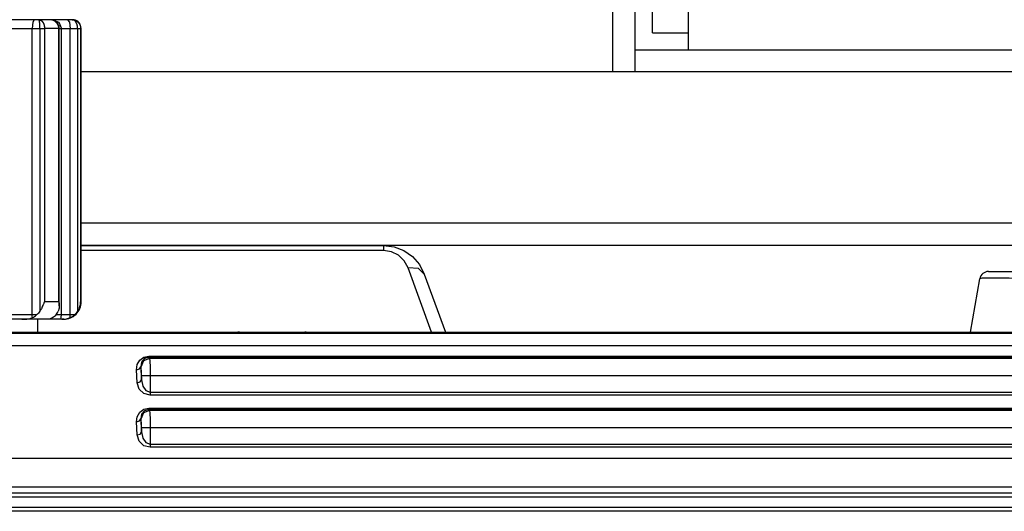
# Model space of a CAD drawing. Units: millimetres. Extents: x -460 to -324, y 257 to 371.
# Drawn here: x -383 to -377, y 333 to 336 of the extents above; entities that cross this region are included whole.
import ezdxf

# ---------------------------------------------------------------- set-up
doc = ezdxf.new("R2010")
doc.units = ezdxf.units.MM
doc.layers.add('GAIKEI', color=7, linetype='Continuous')

msp = doc.modelspace()

# ---------------------------------------------------------------- linework, layer by layer
at = {"linetype": 'Continuous'}
msp.add_lwpolyline([(-379.52278194, 335.73729327), (-379.52278194, 336.86229227)], dxfattribs=at)
at = {"layer": 'GAIKEI'}
for points in [[(-379.65278194, 335.73729327), (-379.65278194, 337.36229227)], [(-360.51570932, 335.73729227), (-382.71685995, 335.73729227)], [(-382.71685995, 334.86739227), (-360.51570932, 334.86739227)], [(-360.51570932, 334.73729227), (-382.71685995, 334.73729227)]]:
    msp.add_lwpolyline(points, dxfattribs=at)
at = {"layer": 'GAIKEI', "color": 1}
for points in [[(-379.42278194, 335.96227327), (-379.42278194, 337.21227327)], [(-379.21778194, 336.11227327), (-379.21778194, 335.86227327)], [(-382.76686165, 336.03735959), (-385.16698627, 336.03735959)], [(-382.98774465, 336.03735959), (-382.99518429, 336.02271179), (-382.99826351, 335.98735466)], [(-382.96047315, 336.03735959), (-382.9602083, 336.03735636), (-382.95993914, 336.03735259), (-382.95967428, 336.03734237), (-382.95940727, 336.0373316), (-382.95914242, 336.0373176), (-382.95888187, 336.03729661), (-382.95861701, 336.03727507), (-382.95835646, 336.03725031), (-382.95809161, 336.03722232), (-382.95783106, 336.03719056), (-382.95757697, 336.0371588), (-382.95731427, 336.03712004), (-382.95705802, 336.03707751), (-382.95679963, 336.03703552), (-382.95654554, 336.03698922), (-382.9562893, 336.03694024), (-382.95603736, 336.03688694), (-382.95578327, 336.03683042), (-382.95553349, 336.03677443), (-382.9552794, 336.03671091), (-382.95503177, 336.03664739), (-382.95478199, 336.0365801), (-382.95453436, 336.03651335), (-382.95428889, 336.03643906), (-382.95404556, 336.03636477), (-382.95380224, 336.03628725), (-382.95355461, 336.03620596), (-382.95331344, 336.03612521), (-382.95307873, 336.03603693), (-382.95283756, 336.03595241), (-382.95236599, 336.03576884)], [(-382.95927592, 336.03649181), (-382.95937282, 336.03662586), (-382.9594611, 336.0367389), (-382.95954078, 336.03684495), (-382.95963337, 336.03694024), (-382.95972165, 336.03702475), (-382.95980994, 336.03710227), (-382.95990038, 336.03716956), (-382.95999297, 336.03722555), (-382.96008771, 336.03727184), (-382.96018246, 336.0373106), (-382.96027936, 336.03733537), (-382.9603741, 336.03734936), (-382.96047315, 336.03735959)], [(-382.95238968, 336.03558528), (-382.95946972, 336.03648858)], [(-382.95428027, 335.98814492), (-382.95428458, 335.98854705), (-382.95428458, 335.98934431), (-382.95428889, 335.98974321), (-382.95429104, 335.99014157), (-382.95429535, 335.99054369), (-382.95429535, 335.99094259), (-382.95429965, 335.99134472), (-382.95430827, 335.99174685), (-382.95431257, 335.99214575), (-382.95431688, 335.99254788), (-382.95431903, 335.99295), (-382.9543298, 335.99335213), (-382.95433841, 335.99375049), (-382.95434056, 335.99415316), (-382.95434918, 335.99455529), (-382.95435779, 335.99495741), (-382.9543664, 335.99535954), (-382.95437286, 335.9957579), (-382.95438363, 335.99616057), (-382.9543944, 335.9965627), (-382.95440516, 335.99696106), (-382.95441593, 335.99736318), (-382.9544267, 335.99776531), (-382.95443531, 335.99816421), (-382.95445038, 335.99856311), (-382.95445684, 335.99896524), (-382.95446761, 335.9993636), (-382.95448268, 335.9997625), (-382.95449991, 336.00016086), (-382.95451068, 336.00055975), (-382.95452359, 336.00095811), (-382.95453867, 336.00135324), (-382.95455374, 336.00175214), (-382.95457097, 336.00214727), (-382.95458389, 336.0025424), (-382.95459896, 336.00293753), (-382.95461188, 336.00333266), (-382.95463126, 336.00372779), (-382.95464849, 336.00411915), (-382.95467002, 336.00451105), (-382.95468294, 336.00490241), (-382.95470017, 336.00529431), (-382.9547217, 336.00568245), (-382.95473892, 336.00607381), (-382.9547583, 336.00646194), (-382.95477768, 336.0068463), (-382.95479706, 336.00723443), (-382.95481644, 336.00761934), (-382.95483798, 336.0080037), (-382.95486382, 336.00838806), (-382.95488535, 336.0087692), (-382.95490257, 336.00915033), (-382.95492411, 336.00953146), (-382.95494779, 336.00990883), (-382.95497363, 336.01028619), (-382.95499301, 336.01066356), (-382.95501885, 336.01103769), (-382.95504254, 336.01141183), (-382.95506838, 336.0117822), (-382.95509207, 336.01215256), (-382.9551179, 336.01252293), (-382.95514159, 336.0128933), (-382.95517389, 336.01325667), (-382.95519758, 336.0136238), (-382.95522557, 336.01398717), (-382.95525141, 336.01434677), (-382.9552794, 336.01471014), (-382.95530739, 336.01506651), (-382.95533969, 336.01542288), (-382.95536769, 336.01577925), (-382.95539568, 336.01613186), (-382.95542367, 336.016485), (-382.95545167, 336.0168376), (-382.95548827, 336.0171832), (-382.95551626, 336.01752935), (-382.95554856, 336.01787495), (-382.95558302, 336.01821732), (-382.95561532, 336.01855916), (-382.95564331, 336.01889777), (-382.95568207, 336.01923314), (-382.95571437, 336.01956852), (-382.95574882, 336.01990012), (-382.95578112, 336.02023173), (-382.95581557, 336.02055957), (-382.95585003, 336.02088418), (-382.95588663, 336.02120879), (-382.95592539, 336.02152963), (-382.95595984, 336.02184724), (-382.9559986, 336.02216485), (-382.95604167, 336.02250723), (-382.95608043, 336.02284583), (-382.95612349, 336.02318821), (-382.95616871, 336.02352681), (-382.95621178, 336.02386919), (-382.956257, 336.02420403), (-382.95630652, 336.02454263), (-382.95635174, 336.02487801), (-382.95640127, 336.02521285), (-382.95644649, 336.02554445), (-382.95649601, 336.02587983), (-382.95654554, 336.02620821), (-382.95659937, 336.02653605), (-382.9566489, 336.02686066), (-382.95670058, 336.0271885), (-382.95675441, 336.02750987), (-382.9568104, 336.02783072), (-382.95686638, 336.02814456), (-382.95692021, 336.02846217), (-382.95698051, 336.02877278), (-382.95703649, 336.0290834), (-382.95709678, 336.02939024), (-382.95715277, 336.02969386), (-382.95721737, 336.0299937), (-382.95727335, 336.03028978), (-382.9573358, 336.03058263), (-382.95739609, 336.03087171), (-382.95746069, 336.03115756), (-382.95752314, 336.03144018), (-382.95758774, 336.03171526), (-382.95765449, 336.03198658), (-382.95772124, 336.03225466), (-382.95778369, 336.03251952), (-382.95785044, 336.03277361), (-382.9579215, 336.0330277), (-382.95798825, 336.03327425), (-382.95805931, 336.03351811), (-382.95813037, 336.03375443), (-382.95820358, 336.03398376), (-382.95827464, 336.03420932), (-382.95834785, 336.03442788), (-382.95841891, 336.03463998), (-382.95849427, 336.03484454), (-382.95857179, 336.03504534), (-382.958645, 336.0352359), (-382.95872252, 336.03542324), (-382.95880435, 336.03559927), (-382.95888187, 336.03576884), (-382.95895939, 336.03593465), (-382.9590369, 336.03608646), (-382.95912088, 336.03623449), (-382.95920271, 336.03637177), (-382.95927592, 336.03649181)], [(-382.95236599, 336.03576884), (-382.95236169, 336.03576884), (-382.95212482, 336.03567356), (-382.95189011, 336.03557451), (-382.95165971, 336.03547223), (-382.95142715, 336.03536995), (-382.9511946, 336.03526766), (-382.9509642, 336.03515838), (-382.95073595, 336.0350491), (-382.95050985, 336.03493982), (-382.95028375, 336.03482301), (-382.95005766, 336.0347105), (-382.94984017, 336.03459045), (-382.94961623, 336.03447041), (-382.94939875, 336.03435036), (-382.94917696, 336.03422332), (-382.94895732, 336.03410004), (-382.94874199, 336.03396923), (-382.94852666, 336.03383895), (-382.94831564, 336.03370868), (-382.94810462, 336.0335741), (-382.94789144, 336.03343682), (-382.94768042, 336.03329901), (-382.94747586, 336.03316174), (-382.94726699, 336.0330207), (-382.94706027, 336.03287589), (-382.94685786, 336.03273108), (-382.9466576, 336.03258627), (-382.94645304, 336.03243823), (-382.94625494, 336.03229019), (-382.94605683, 336.03213839), (-382.94585658, 336.03198335), (-382.94566278, 336.03183154), (-382.94546898, 336.0316765), (-382.94527519, 336.0315177), (-382.94508354, 336.03135889), (-382.94489405, 336.03120009), (-382.94470241, 336.03103751), (-382.94451938, 336.03087548), (-382.94433204, 336.03070967), (-382.94414901, 336.03054387), (-382.94396598, 336.03037807), (-382.9437851, 336.03021226), (-382.94360638, 336.03003946), (-382.9434255, 336.02986989), (-382.94324893, 336.02970085), (-382.94307236, 336.02952751), (-382.94289579, 336.02935148), (-382.94272353, 336.02917868), (-382.94255342, 336.02900211), (-382.94238546, 336.02882554), (-382.94221535, 336.02864574), (-382.94204524, 336.02846917), (-382.94187944, 336.02828937), (-382.94171363, 336.0281058), (-382.94155214, 336.027926), (-382.94139279, 336.02774243), (-382.9412313, 336.0275594), (-382.9410698, 336.02737583), (-382.94091261, 336.0271885), (-382.94075542, 336.02700547), (-382.94060253, 336.02681813), (-382.9404518, 336.02663133), (-382.94029676, 336.02644076), (-382.94014388, 336.02625396), (-382.9399953, 336.0260634), (-382.93984888, 336.02587283), (-382.9397003, 336.02568226), (-382.93955172, 336.0254917), (-382.93940745, 336.02530113), (-382.93926534, 336.02510733), (-382.93912752, 336.02491677), (-382.93898756, 336.02472243), (-382.93884544, 336.02452864), (-382.93870763, 336.02433484), (-382.93857413, 336.02413727), (-382.93843632, 336.02394294), (-382.93830281, 336.02374914), (-382.93817146, 336.02355158), (-382.93803796, 336.02335724), (-382.93790876, 336.02315968), (-382.93778171, 336.02296211), (-382.93765036, 336.02276455), (-382.93752763, 336.02256698), (-382.93740058, 336.02236942), (-382.93727569, 336.02217185), (-382.93690317, 336.02156139), (-382.93653496, 336.02094447), (-382.93617966, 336.02031625), (-382.93582221, 336.01968103), (-382.93547984, 336.01903934), (-382.93514608, 336.01839013), (-382.93482093, 336.01773391), (-382.93449578, 336.01706693), (-382.9341814, 336.01639671), (-382.93387994, 336.0157195), (-382.93358279, 336.01503475), (-382.93329424, 336.01434354), (-382.93301001, 336.01364857), (-382.93273869, 336.01294659), (-382.93247384, 336.01224085), (-382.9322176, 336.01152811), (-382.93196997, 336.01081214), (-382.93172664, 336.01008863), (-382.93149409, 336.00936189), (-382.9312723, 336.00863192), (-382.93105266, 336.00789765), (-382.93084379, 336.00716068), (-382.93064784, 336.00641941), (-382.93045405, 336.00567168), (-382.93026886, 336.00492395), (-382.9300966, 336.00417245), (-382.92992864, 336.00342095), (-382.92977145, 336.00266245), (-382.92961641, 336.00190718), (-382.92947214, 336.00114545), (-382.92934294, 336.00038318), (-382.92921159, 335.99962145), (-382.92909101, 335.99885542), (-382.92898119, 335.99808669), (-382.92888429, 335.9973212), (-382.92878739, 335.99655193), (-382.92869696, 335.99578643), (-382.92861944, 335.99501717), (-382.92854838, 335.9942479), (-382.92848163, 335.99347918), (-382.92842779, 335.99270991), (-382.92837827, 335.99194441), (-382.92833736, 335.99117515), (-382.92830506, 335.99040965), (-382.92827922, 335.98964416), (-382.92825984, 335.98887866), (-382.92824907, 335.98811639), (-382.92824476, 335.98735466)], [(-382.88799319, 336.03650258), (-382.88882436, 336.03664362), (-382.88953495, 336.03675667), (-382.89024769, 336.03685518), (-382.89096474, 336.03695047), (-382.89169255, 336.03703552), (-382.89242252, 336.03710927), (-382.89315249, 336.03717279), (-382.89389322, 336.03722932), (-382.89463826, 336.03727507), (-382.89538546, 336.0373106), (-382.89613696, 336.0373386), (-382.89689923, 336.03735259), (-382.89765719, 336.03735959)], [(-382.84265553, 335.98680396), (-382.84282134, 335.99128443), (-382.8434178, 335.99569438), (-382.84431357, 335.99958593), (-382.8455431, 336.00339618), (-382.84688676, 336.00664874), (-382.84846082, 336.00979255), (-382.85000258, 336.01241365), (-382.85170584, 336.01493247), (-382.85375147, 336.0175751), (-382.85597367, 336.02007616), (-382.85783412, 336.0219393), (-382.8597807, 336.02370285), (-382.86149903, 336.0251251), (-382.86327765, 336.02646929), (-382.86483664, 336.02755563), (-382.86643439, 336.02858921), (-382.86781465, 336.029422), (-382.8692186, 336.03021549), (-382.87119748, 336.03124261), (-382.87320435, 336.03219114), (-382.87534903, 336.03309445), (-382.87751956, 336.03391324), (-382.88024994, 336.03480201), (-382.88301692, 336.03553952), (-382.88549967, 336.03605093), (-382.88801472, 336.03642506)], [(-382.8452115, 335.98775302), (-382.84521365, 335.98815192), (-382.84522442, 335.98855028), (-382.84523518, 335.98894918), (-382.84525241, 335.98934808), (-382.84526963, 335.98974644), (-382.84529547, 335.99014856), (-382.84531916, 335.99054746), (-382.84534715, 335.99094959), (-382.8453773, 335.99134795), (-382.84541606, 335.99175062), (-382.84545482, 335.99214898), (-382.84549573, 335.99255111), (-382.8455431, 335.99295323), (-382.84559263, 335.99335536), (-382.84564431, 335.99375803), (-382.84570029, 335.99415639), (-382.84576059, 335.99455852), (-382.84582519, 335.99496064), (-382.84588763, 335.99536277), (-382.84595869, 335.99576544), (-382.8460319, 335.9961638), (-382.84611373, 335.99656593), (-382.84619555, 335.99696806), (-382.84627953, 335.99736695), (-382.84636351, 335.99776908), (-382.84646041, 335.99817121), (-382.84655515, 335.99857011), (-382.8466499, 335.99896847), (-382.84675326, 335.9993706), (-382.84686092, 335.99976949), (-382.84696859, 336.00016785), (-382.84708486, 336.00056675), (-382.84720114, 336.00096565), (-382.84731957, 336.00136078), (-382.84744446, 336.00175914), (-382.84757151, 336.00215427), (-382.84770071, 336.0025494), (-382.84783636, 336.00294453), (-382.84797202, 336.00333966), (-382.84811414, 336.00373479), (-382.84825841, 336.00412669), (-382.84841129, 336.00452182), (-382.84856202, 336.00491318), (-382.84871706, 336.00530131), (-382.84888071, 336.00569267), (-382.8490379, 336.00608081), (-382.84920371, 336.00646894), (-382.84938028, 336.00685707), (-382.84955254, 336.0072452), (-382.84972911, 336.00762956), (-382.8499143, 336.00801447), (-382.85009302, 336.00839883), (-382.85028466, 336.00877996), (-382.85047415, 336.0091611), (-382.85066795, 336.00954169), (-382.85087251, 336.00992283), (-382.85107492, 336.01030019), (-382.85128164, 336.01067433), (-382.8514862, 336.01105169), (-382.85170153, 336.01142583), (-382.85191686, 336.01179619), (-382.85213865, 336.01217033), (-382.85236475, 336.01253693), (-382.85259084, 336.01290729), (-382.8528234, 336.01327443), (-382.8530538, 336.01364157), (-382.85329282, 336.01400494), (-382.85353614, 336.01436454), (-382.85378377, 336.01472791), (-382.8540314, 336.01508805), (-382.85428118, 336.01544442), (-382.85453958, 336.01580025), (-382.85480013, 336.01615339), (-382.85506067, 336.01650599), (-382.85532553, 336.01685536), (-382.85559684, 336.01720474), (-382.85586816, 336.01755034), (-382.85614809, 336.01789594), (-382.85642156, 336.01823832), (-382.85670795, 336.01858069), (-382.85699433, 336.0189193), (-382.85728288, 336.0192579), (-382.85757572, 336.01959328), (-382.85787503, 336.01992489), (-382.85817649, 336.0202565), (-382.85848011, 336.02058433), (-382.85879018, 336.02090894), (-382.85910026, 336.02123355), (-382.85941033, 336.0215544), (-382.85972902, 336.02187577), (-382.86004986, 336.02219339), (-382.86040946, 336.02254222), (-382.86076906, 336.02288836), (-382.86114374, 336.02323397), (-382.86151626, 336.02357957), (-382.8619017, 336.02392517), (-382.86228929, 336.02426432), (-382.86268765, 336.02460615), (-382.86308601, 336.02494476), (-382.86350375, 336.02528713), (-382.86391503, 336.02562251), (-382.86434354, 336.02595735), (-382.86476558, 336.02628896), (-382.8652027, 336.02662056), (-382.86564843, 336.02694894), (-382.86610063, 336.02727678), (-382.86655497, 336.02760139), (-382.86701793, 336.02792277), (-382.86748304, 336.02823984), (-382.86796323, 336.02855745), (-382.86844126, 336.02886807), (-382.86893652, 336.02917868), (-382.86942962, 336.02948552), (-382.86993565, 336.0297886), (-382.87044167, 336.03008899), (-382.87096062, 336.03038506), (-382.87148602, 336.03067414), (-382.87202004, 336.03096376), (-382.8725519, 336.03124584), (-382.87309884, 336.03152793), (-382.87364578, 336.03180355), (-382.87420779, 336.03207163), (-382.87476764, 336.03233595), (-382.87534257, 336.03260081), (-382.8759175, 336.0328549), (-382.8765032, 336.03310522), (-382.87709536, 336.03334854), (-382.87769613, 336.03358863), (-382.87829905, 336.03382119), (-382.87891059, 336.03405051), (-382.87952643, 336.03426961), (-382.88015089, 336.03448817), (-382.88077965, 336.0346965), (-382.88142133, 336.0348973), (-382.88206086, 336.03509486), (-382.882709, 336.03528166), (-382.88336145, 336.03546523), (-382.88402897, 336.03563803), (-382.88469649, 336.0358076), (-382.88537048, 336.03596641), (-382.88604661, 336.03611822), (-382.88673136, 336.03626249), (-382.88742257, 336.03639653), (-382.88799319, 336.03650258)], [(-382.8802284, 336.03735959), (-382.84530193, 336.02271179), (-382.83083393, 335.98735466)], [(-382.79505691, 336.03735959), (-382.78422368, 336.02271179), (-382.7797319, 335.98735466)], [(-382.76850677, 336.03735959), (-382.7681041, 336.03735636), (-382.76769713, 336.03735259), (-382.76729661, 336.03734237), (-382.76689395, 336.0373316), (-382.76649559, 336.0373176), (-382.76609292, 336.03729661), (-382.76569671, 336.03727507), (-382.76529835, 336.03725031), (-382.7649043, 336.03722232), (-382.76450809, 336.03719056), (-382.76411619, 336.0371588), (-382.7637286, 336.03712004), (-382.76334101, 336.03707751), (-382.76294911, 336.03703552), (-382.76256151, 336.03698922), (-382.76217607, 336.03694024), (-382.76179925, 336.03688694), (-382.76141381, 336.03683042), (-382.76103267, 336.03677443), (-382.76065585, 336.03671091), (-382.76027902, 336.03664739), (-382.75990435, 336.0365801), (-382.75952967, 336.03651335), (-382.75915931, 336.03643906), (-382.75878679, 336.03636477), (-382.75841857, 336.03628725), (-382.75805682, 336.03620596), (-382.7576886, 336.03612521), (-382.757329, 336.03603693), (-382.7569651, 336.03595241), (-382.7566055, 336.03586036), (-382.7562502, 336.03576884), (-382.75589275, 336.03567356), (-382.75553746, 336.03557451), (-382.75518863, 336.03547223), (-382.75483549, 336.03536995), (-382.75448881, 336.03526766), (-382.75413997, 336.03515838), (-382.7537976, 336.0350491), (-382.75345522, 336.03493982), (-382.75311716, 336.03482301), (-382.75277909, 336.0347105), (-382.75244317, 336.03459045), (-382.7521008, 336.03447041), (-382.7517735, 336.03434713), (-382.75144189, 336.03422332), (-382.75111244, 336.03410004), (-382.75078514, 336.03396923), (-382.75045999, 336.03383895), (-382.75013915, 336.03370868), (-382.749814, 336.0335741), (-382.74949746, 336.03343682), (-382.74918308, 336.03329901), (-382.7488687, 336.03316174), (-382.74855432, 336.0330207), (-382.74824425, 336.03287589), (-382.74793417, 336.03273108), (-382.74763056, 336.03258627), (-382.74732694, 336.03243823), (-382.74702117, 336.03228643), (-382.74672402, 336.03213839), (-382.74642686, 336.03198335), (-382.74612755, 336.03183154), (-382.74583471, 336.0316765), (-382.74554186, 336.0315177), (-382.74525332, 336.03135889), (-382.74496693, 336.03120009), (-382.74468054, 336.03103751), (-382.7443963, 336.03087548), (-382.74411422, 336.03070967), (-382.74383429, 336.03054387), (-382.74355652, 336.03037807), (-382.7432852, 336.03021226), (-382.74301173, 336.03003946), (-382.74273827, 336.02986989), (-382.7424691, 336.02970085), (-382.74220425, 336.02952751), (-382.74193724, 336.02935148), (-382.74167454, 336.02917868), (-382.74141399, 336.02900211), (-382.7411599, 336.02882554), (-382.74089935, 336.02864574), (-382.74064526, 336.02846917), (-382.74039548, 336.02828614), (-382.74014139, 336.0281058), (-382.73989376, 336.027926), (-382.73965044, 336.02774243), (-382.73940712, 336.0275594), (-382.73916379, 336.02737583), (-382.73892478, 336.0271885), (-382.73868792, 336.02700547), (-382.73845105, 336.02681813), (-382.73821419, 336.02663133), (-382.73798594, 336.02644076), (-382.73775554, 336.02625396), (-382.73752298, 336.0260634), (-382.73730119, 336.02587283), (-382.7370794, 336.02568226), (-382.73685546, 336.0254917), (-382.73663798, 336.02530113), (-382.73642265, 336.02510733), (-382.73620086, 336.024913), (-382.73599199, 336.02472243), (-382.73577666, 336.02452864), (-382.73556779, 336.02433484), (-382.73535677, 336.02413727), (-382.73515651, 336.02394294), (-382.73494764, 336.02374914), (-382.73474954, 336.02355158), (-382.73454928, 336.02335724), (-382.73434902, 336.02315968), (-382.73415307, 336.02296211), (-382.73395928, 336.02276455), (-382.73376548, 336.02256698), (-382.73357814, 336.02236942), (-382.73339296, 336.02217185), (-382.73282449, 336.02156139), (-382.73226678, 336.02094447), (-382.73171985, 336.02031625), (-382.73118368, 336.01968103), (-382.73066043, 336.01903934), (-382.73015009, 336.01839013), (-382.72965268, 336.01773391), (-382.72916604, 336.01706693), (-382.72869016, 336.01639671), (-382.72822289, 336.0157195), (-382.72777286, 336.01503475), (-382.72733358, 336.01434354), (-382.72690723, 336.01364857), (-382.72649164, 336.01294659), (-382.72608467, 336.01224085), (-382.72569708, 336.01152811), (-382.72531594, 336.01081214), (-382.72494988, 336.01008863), (-382.72459674, 336.00936189), (-382.72425437, 336.00863192), (-382.72392276, 336.00789765), (-382.72360623, 336.00716068), (-382.72330261, 336.00641941), (-382.72300976, 336.00567168), (-382.72272768, 336.00492395), (-382.72245852, 336.00417245), (-382.72228195, 336.00365027)], [(-382.76255075, 336.03647459), (-382.76307615, 336.03662586), (-382.76351112, 336.0367389), (-382.76394393, 336.03684495), (-382.76438536, 336.03694024), (-382.76482894, 336.03702475), (-382.76527682, 336.03710227), (-382.76572471, 336.03716956), (-382.76618336, 336.03722555), (-382.76663986, 336.03727184), (-382.76710066, 336.0373106), (-382.76756793, 336.03733537), (-382.76803735, 336.03734936), (-382.76850677, 336.03735959)], [(-382.74937042, 336.03330601), (-382.74963527, 336.03342983), (-382.74990013, 336.03354987), (-382.75272526, 336.03460822), (-382.75564943, 336.03538771), (-382.75920668, 336.03608269), (-382.76281776, 336.03649558)], [(-382.73690499, 335.98774979), (-382.73690929, 335.98814492), (-382.7369136, 335.98854705), (-382.73692006, 335.98894541), (-382.73694159, 335.98974321), (-382.73695451, 335.99014157), (-382.73696958, 335.99054369), (-382.73698681, 335.99094259), (-382.73700834, 335.99134472), (-382.73702988, 335.99174685), (-382.73705356, 335.99214575), (-382.7370794, 335.99254788), (-382.73713539, 335.99335213), (-382.73716984, 335.99375049), (-382.73720214, 335.99415316), (-382.7372409, 335.99455529), (-382.73727535, 335.99495741), (-382.73731842, 335.99535954), (-382.73736148, 335.99576167), (-382.7374024, 335.99616057), (-382.73744977, 335.9965627), (-382.7374993, 335.99696483), (-382.73755528, 335.99736318), (-382.73760481, 335.99776531), (-382.73766079, 335.99816421), (-382.73772109, 335.99856634), (-382.73777707, 335.99896524), (-382.73784167, 335.9993636), (-382.73789981, 335.9997625), (-382.73796871, 336.00016086), (-382.73803762, 336.00055975), (-382.73810868, 336.00095811), (-382.73817974, 336.00135701), (-382.73825295, 336.00175214), (-382.73833047, 336.00214727), (-382.73840799, 336.0025424), (-382.73848981, 336.0029413), (-382.73857164, 336.00333266), (-382.73865992, 336.00372779), (-382.7387439, 336.00411915), (-382.73883219, 336.00451105), (-382.73892478, 336.00490241), (-382.73901952, 336.00529431), (-382.73910996, 336.00568568), (-382.73921332, 336.00607381), (-382.73931237, 336.00646194), (-382.73941358, 336.00685007), (-382.73951693, 336.00723443), (-382.73962245, 336.00761934), (-382.73973226, 336.0080037), (-382.73984208, 336.00838806), (-382.73995836, 336.0087692), (-382.74006603, 336.00915033), (-382.74018661, 336.00953146), (-382.74030289, 336.00990883), (-382.74042563, 336.01028619), (-382.74054621, 336.01066356), (-382.74067325, 336.01103769), (-382.74080461, 336.01141183), (-382.74093165, 336.0117822), (-382.74106515, 336.01215633), (-382.74119651, 336.01252293), (-382.74133432, 336.0128933), (-382.74146782, 336.01326044), (-382.74160779, 336.0136238), (-382.74175421, 336.01398717), (-382.74189848, 336.01435054), (-382.74204275, 336.01471014), (-382.74219348, 336.01507028), (-382.74234206, 336.01542665), (-382.74249494, 336.01578302), (-382.74265213, 336.01613562), (-382.74280717, 336.016485), (-382.74296652, 336.0168376), (-382.74312586, 336.0171832), (-382.74329166, 336.01753258), (-382.74345747, 336.01787495), (-382.74362327, 336.01821732), (-382.74379338, 336.01855916), (-382.74396134, 336.01889777), (-382.7441336, 336.01923314), (-382.74431448, 336.01956852), (-382.74449105, 336.01990012), (-382.74466762, 336.02023173), (-382.74485065, 336.02055957), (-382.74503799, 336.02088418), (-382.74522102, 336.02120879), (-382.74540835, 336.02152963), (-382.74559784, 336.02184724), (-382.74578949, 336.02216485), (-382.74600482, 336.02250723), (-382.74621584, 336.02284583), (-382.74643548, 336.02318821), (-382.74665727, 336.02352681), (-382.74688552, 336.02386919), (-382.74711592, 336.02420403), (-382.74735278, 336.02454263), (-382.74758749, 336.02487801), (-382.74783081, 336.02521285), (-382.74807844, 336.02554445), (-382.74833253, 336.02587983), (-382.74858231, 336.02620821), (-382.74884502, 336.02653605), (-382.74910987, 336.02686066), (-382.74937688, 336.0271885), (-382.74964604, 336.02750987), (-382.74992812, 336.02783072), (-382.7502059, 336.02814833), (-382.75048798, 336.02846217), (-382.75077868, 336.02877278), (-382.75107368, 336.0290834), (-382.75136653, 336.02939024), (-382.75166583, 336.02969386), (-382.75197375, 336.0299937), (-382.75228383, 336.03028978), (-382.75259821, 336.03058263), (-382.75291475, 336.03087171), (-382.75323989, 336.03115756), (-382.75356504, 336.03144018), (-382.75389665, 336.03171526), (-382.75423256, 336.03198658), (-382.75457063, 336.03225466), (-382.754913, 336.03251952), (-382.75526184, 336.03277361), (-382.75561067, 336.0330277), (-382.75596812, 336.03327425), (-382.75632772, 336.03351811), (-382.75669163, 336.03375443), (-382.75706415, 336.03398376), (-382.75743236, 336.03420932), (-382.7578135, 336.03442788), (-382.75819248, 336.03463998), (-382.75857792, 336.03484454), (-382.75896551, 336.03504534), (-382.75935741, 336.0352359), (-382.75975577, 336.03542324), (-382.76015413, 336.03559927), (-382.7605611, 336.03576884), (-382.76097023, 336.03593465), (-382.76138366, 336.03608646), (-382.76180355, 336.03623449), (-382.76222345, 336.03637177), (-382.76255075, 336.03647459)], [(-383.26027448, 335.98735466), (-382.97627404, 335.98735466)], [(-382.99826351, 334.3372706), (-382.99826351, 335.98735466)], [(-382.97627404, 335.98735466), (-382.95428027, 335.98735089)], [(-382.95428027, 335.98814492), (-382.95428027, 334.35870989)], [(-382.95428027, 335.98735089), (-382.93964647, 335.98735089), (-382.93790015, 335.98735466), (-382.92825553, 335.98735466)], [(-382.84520719, 335.98735466), (-382.92824476, 335.98735466)], [(-382.92824476, 335.98735466), (-382.92824476, 334.4122753)], [(-382.84522226, 335.9873439), (-382.84449875, 335.9873439), (-382.84387645, 335.98734766), (-382.84265553, 335.98734766)], [(-382.8452115, 334.4122753), (-382.8452115, 335.98775302)], [(-382.84264477, 334.39001344), (-382.84264477, 335.98757699)], [(-382.84264477, 335.98735466), (-382.75831737, 335.98735466)], [(-382.83083393, 334.3372706), (-382.83083393, 335.98735466)], [(-382.7797319, 334.3372706), (-382.7797319, 335.98735466)], [(-382.75831737, 335.98735466), (-382.73690499, 335.98735089)], [(-382.73690499, 335.98774979), (-382.73690499, 334.35870989)], [(-382.73690499, 335.98735089), (-382.72486806, 335.98735089), (-382.72374619, 335.98735466), (-382.71963339, 335.98735466)], [(-382.72228195, 336.00365027), (-382.7219568, 336.00266245), (-382.72173286, 336.00190718), (-382.72150892, 336.00114545), (-382.72130435, 336.00038318), (-382.7211084, 335.99962145), (-382.72092322, 335.99885542), (-382.72075526, 335.99808669), (-382.72060022, 335.9973212), (-382.72045595, 335.99655193), (-382.72031814, 335.99578643), (-382.72019756, 335.99501717), (-382.72008343, 335.9942479), (-382.71998653, 335.99347918), (-382.7199004, 335.99270991), (-382.71982719, 335.99194441), (-382.71976259, 335.99117515), (-382.71971091, 335.99040965), (-382.71967215, 335.98964416), (-382.71964416, 335.98887866), (-382.71962478, 335.98811639), (-382.71961832, 335.98735466)], [(-382.71685995, 335.98735466), (-382.71961832, 335.98735466)], [(-382.71961832, 335.98735466), (-382.71961832, 334.4122753)], [(-382.71685995, 334.4122753), (-382.71685995, 335.98735466)], [(-379.42278194, 335.96227327), (-379.21778194, 335.96227327)], [(-365.22278194, 335.86227327), (-379.52278194, 335.86227327)], [(-380.97380515, 334.70799936), (-382.71684918, 334.70799936)], [(-380.97380515, 334.73729227), (-380.97380515, 334.70799936)], [(-380.83284605, 334.60929763), (-380.85479676, 334.6493118), (-380.88776373, 334.68086944), (-380.9286979, 334.70105659), (-380.97380515, 334.70799936)], [(-380.73886758, 334.57278687), (-380.77321697, 334.60515576), (-380.83284605, 334.60929763)], [(-380.69743815, 334.23726343), (-380.83284605, 334.60929763)], [(-377.59159642, 334.23726343), (-377.53716539, 334.54596379)], [(-377.29094885, 334.54596379), (-377.36716694, 334.54810848), (-377.43562885, 334.54923411), (-377.48988761, 334.54923411), (-377.524827, 334.54810848), (-377.53716539, 334.54596379)], [(-377.4879152, 334.5872834), (-370.72417387, 334.5872834)], [(-382.95428027, 334.35870989), (-382.95215712, 334.36191023), (-382.95008565, 334.36513802), (-382.94806586, 334.36838735), (-382.94609559, 334.37166843), (-382.94418777, 334.37498128), (-382.94233809, 334.37832212), (-382.94144016, 334.38000815), (-382.94055301, 334.38169472), (-382.93968953, 334.38338452), (-382.93884544, 334.38507109), (-382.93568225, 334.39182706), (-382.93285282, 334.39860456), (-382.93156515, 334.40200515), (-382.93036576, 334.40541705), (-382.9298016, 334.40712408), (-382.92925681, 334.40883918), (-382.92900057, 334.40969619), (-382.92873787, 334.41055697), (-382.92848809, 334.41141452), (-382.92824476, 334.4122753)], [(-382.8452115, 334.4122753), (-382.92824476, 334.4122753)], [(-382.8452115, 334.4122753), (-382.84502631, 334.41141775), (-382.84484328, 334.41055697), (-382.84467102, 334.40969996), (-382.84450091, 334.40883918), (-382.84418653, 334.40712784), (-382.84390229, 334.40541705), (-382.8434178, 334.40200892), (-382.84304528, 334.39861479), (-382.84266415, 334.39185182), (-382.84277612, 334.38512062), (-382.84303451, 334.38176201), (-382.84342857, 334.37840341), (-382.84368696, 334.37672384), (-382.8439755, 334.3750448), (-382.84430711, 334.373376), (-382.84467532, 334.37171419), (-382.84552372, 334.36841534), (-382.84654439, 334.36514879), (-382.84773301, 334.36191723), (-382.84910896, 334.35870989)], [(-382.73690499, 334.35870989), (-382.73488519, 334.36191023), (-382.73300106, 334.36513802), (-382.73125043, 334.36838735), (-382.72962469, 334.37166843), (-382.72811738, 334.37498128), (-382.72673497, 334.37832212), (-382.72608898, 334.38000815), (-382.72547098, 334.38169472), (-382.72488959, 334.38338452), (-382.72433835, 334.38507109), (-382.72244129, 334.39182706), (-382.72103304, 334.39860456), (-382.72050333, 334.40200515), (-382.72009205, 334.40541705), (-382.7199284, 334.40712408), (-382.71979489, 334.40883918), (-382.71974321, 334.40969619), (-382.71969369, 334.41055697), (-382.71965062, 334.41141452), (-382.71961832, 334.4122753)], [(-382.71685995, 334.4122753), (-382.71961832, 334.4122753)], [(-382.81686765, 334.31226813), (-385.11698457, 334.31226813)], [(-382.99826351, 334.3372706), (-383.26505264, 334.3372706)], [(-383.05911351, 334.31226813), (-383.05741672, 334.31227136), (-383.05568547, 334.31227513), (-383.05393914, 334.31228913), (-383.05216483, 334.31231012), (-383.0485516, 334.31237364), (-383.04485008, 334.31247969), (-383.04105812, 334.31264173), (-383.03718004, 334.31287482), (-383.03520546, 334.31301963), (-383.03321151, 334.31319244), (-383.03120894, 334.31338623), (-383.02919992, 334.31360533), (-383.02120258, 334.31476596), (-383.01324399, 334.31646652), (-383.01225563, 334.31672384), (-383.01126081, 334.31699193), (-383.01027244, 334.31727078), (-383.00928839, 334.31755986), (-383.0073375, 334.31816655), (-383.00541245, 334.31881254), (-383.00165495, 334.32022026), (-382.99801373, 334.32179378)], [(-382.9736987, 334.33727437), (-382.98597895, 334.33727437), (-382.99826351, 334.3372706)], [(-382.99801373, 334.32179378), (-382.99820322, 334.32950904), (-382.99826351, 334.3372706)], [(-382.99801373, 334.32179378), (-382.99159259, 334.32503234), (-382.98541479, 334.32870102), (-382.97945231, 334.33278313), (-382.9736987, 334.33727437)], [(-382.95428027, 334.35870989), (-382.95856749, 334.35281148), (-382.96323583, 334.34727966), (-382.96828316, 334.34210044), (-382.9736987, 334.33727437)], [(-382.88019826, 334.32179378), (-382.88539416, 334.31881254), (-382.8900905, 334.31649075), (-382.89063744, 334.3162442), (-382.89117361, 334.3160041), (-382.89170117, 334.31577478), (-382.89221365, 334.31555622), (-382.89321278, 334.31514709), (-382.89414947, 334.31477296), (-382.89587856, 334.3141275), (-382.89739233, 334.31360856), (-382.89807062, 334.31339), (-382.89869508, 334.31319567), (-382.89927001, 334.31302663), (-382.89978464, 334.31287859), (-382.90064596, 334.3126455), (-382.90127257, 334.31247969), (-382.90167954, 334.31237364), (-382.90185827, 334.31230689), (-382.90186903, 334.31229613)], [(-382.8966559, 334.31226813), (-382.89646211, 334.31309015), (-382.89627046, 334.31391218)], [(-382.86243787, 334.33727437), (-382.86648391, 334.33277936), (-382.87081204, 334.32869779), (-382.8753921, 334.32503234), (-382.88019826, 334.32179378)], [(-382.86243787, 334.33727437), (-382.85872343, 334.34210421), (-382.85525878, 334.34727966), (-382.85205037, 334.35281148), (-382.84910896, 334.35870989)], [(-382.7797319, 334.3372706), (-382.86211272, 334.3372706)], [(-382.83397129, 334.31226813), (-382.83161989, 334.32466897), (-382.83083393, 334.3372706)], [(-382.82771165, 334.31226813), (-382.82682665, 334.31227136), (-382.82588781, 334.31227513), (-382.82490376, 334.31228913), (-382.82387017, 334.31230689), (-382.82167812, 334.31237364), (-382.81931595, 334.31247969), (-382.81677075, 334.31264173), (-382.81405114, 334.31287106), (-382.8126192, 334.31301963), (-382.81114419, 334.31318544), (-382.80962827, 334.31337923), (-382.80806928, 334.31360156), (-382.8015814, 334.31476219), (-382.79468224, 334.31645576), (-382.79290146, 334.31697416), (-382.79109269, 334.3175351), (-382.790184, 334.31783494), (-382.789271, 334.31814233), (-382.78835155, 334.3184594), (-382.7874407, 334.31878778), (-382.78376718, 334.32020572), (-382.78009796, 334.32179378)], [(-382.78009796, 334.32179378), (-382.77363592, 334.32502534), (-382.76742366, 334.32868702), (-382.76147841, 334.33277236), (-382.75581308, 334.33727437)], [(-382.78009796, 334.32179378), (-382.77982234, 334.32950904), (-382.7797319, 334.3372706)], [(-382.75581308, 334.33727437), (-382.76777249, 334.33727437), (-382.7797319, 334.3372706)], [(-382.73690499, 334.35870989), (-382.74107592, 334.35281148), (-382.74562368, 334.34727966), (-382.7505332, 334.34210044), (-382.75581308, 334.33727437)], [(-384.44291877, 334.23165409), (-358.78964834, 334.23165409)], [(-381.81511965, 334.23751052), (-381.81561706, 334.23750675), (-381.81611447, 334.23750352)], [(-381.80494532, 334.23739048), (-381.81178634, 334.23754228), (-381.81411836, 334.23752829)], [(-381.41949878, 334.23748953), (-381.42261675, 334.23749653), (-381.42822394, 334.23737271)], [(-381.41750483, 334.23747176), (-381.41800008, 334.23747176), (-381.41849104, 334.23747499)], [(-358.78964834, 334.15857928), (-384.44291877, 334.15857928)], [(-382.39822589, 334.02105954), (-382.39411525, 334.05132574), (-382.37922951, 334.07696719), (-382.35582964, 334.09409182), (-382.32746426, 334.10010329)], [(-382.32746426, 334.09281492), (-382.3519171, 334.0856003), (-382.3686719, 334.06581527), (-382.37325842, 334.0387381)], [(-382.32187646, 334.0872228), (-382.35713453, 334.07255024), (-382.3718114, 334.0372884)], [(-382.32746426, 334.10010329), (-382.32746426, 334.09281492)], [(-382.32746426, 334.10010329), (-360.90509855, 334.10010329)], [(-360.90509855, 334.09281492), (-382.32746426, 334.09281492)], [(-382.32746426, 334.09281492), (-382.32187646, 334.0872228)], [(-382.32187646, 334.0872228), (-382.32062324, 334.07216534), (-382.31972101, 334.03583815), (-382.3193937, 333.98735345)], [(-360.91069281, 334.0872228), (-382.32187646, 334.0872228)], [(-382.39822589, 334.02105954), (-382.3808897, 334.02646431), (-382.37325842, 334.0387381)], [(-382.3718114, 334.0372884), (-382.37325842, 334.0387381)], [(-382.37325842, 334.0387381), (-382.36932435, 333.96368064)], [(-382.36932435, 333.98735345), (-382.37004355, 334.02177551), (-382.3718114, 334.0372884)], [(-382.39429182, 333.94600208), (-382.39822589, 334.02105954)], [(-382.36932435, 333.96368064), (-382.36932435, 333.98735345)], [(-360.86324277, 333.98735345), (-382.36932435, 333.98735345)], [(-382.3193937, 333.98735345), (-382.3193937, 333.87492445)], [(-382.39429182, 333.94600208), (-382.37695778, 333.95140362), (-382.36932435, 333.96368064)], [(-382.3193937, 333.87492445), (-382.35575212, 333.88432628), (-382.38299778, 333.91018253), (-382.39429182, 333.94600208)], [(-382.36932435, 333.96368064), (-382.36179427, 333.92785787), (-382.34363336, 333.90200485), (-382.3193937, 333.89260302)], [(-382.3193937, 333.89260302), (-360.91317341, 333.89260302)], [(-360.91317341, 333.87492445), (-382.3193937, 333.87492445)], [(-382.39822589, 333.72104504), (-382.39411525, 333.75131177), (-382.37922951, 333.77694946), (-382.35582964, 333.79407732), (-382.32746426, 333.80008932)], [(-382.32746426, 333.80008932), (-382.32746426, 333.79280041)], [(-382.32746426, 333.80008932), (-360.90509855, 333.80008932)], [(-382.32746426, 333.79280041), (-382.3519171, 333.78558579), (-382.3686719, 333.76579754), (-382.37325842, 333.73872414)], [(-382.32187646, 333.78720884), (-382.35713453, 333.77253251), (-382.3718114, 333.73727389)], [(-360.90509855, 333.79280041), (-382.32746426, 333.79280041)], [(-382.32746426, 333.79280041), (-382.32187646, 333.78720884)], [(-382.32187646, 333.78720884), (-382.32062324, 333.77214761), (-382.31972101, 333.73582365), (-382.3193937, 333.68733895)], [(-360.91069281, 333.78720884), (-382.32187646, 333.78720884)], [(-382.39822589, 333.72104504), (-382.3808897, 333.72644658), (-382.37325842, 333.73872414)], [(-382.39429182, 333.64598812), (-382.39822589, 333.72104504)], [(-382.3718114, 333.73727389), (-382.37325842, 333.73872414)], [(-382.37325842, 333.73872414), (-382.36932435, 333.66366668)], [(-382.36932435, 333.68733895), (-382.37004355, 333.72175778), (-382.3718114, 333.73727389)], [(-382.36932435, 333.66366668), (-382.36932435, 333.68733895)], [(-360.86324277, 333.68733895), (-382.36932435, 333.68733895)], [(-382.3193937, 333.68733895), (-382.3193937, 333.57490672)], [(-382.39429182, 333.64598812), (-382.37695778, 333.65138912), (-382.36932435, 333.66366668)], [(-382.3193937, 333.57490672), (-382.35575212, 333.58431232), (-382.38299778, 333.6101648), (-382.39429182, 333.64598812)], [(-382.36932435, 333.66366668), (-382.36179427, 333.62784336), (-382.34363336, 333.60199089), (-382.3193937, 333.59258529)], [(-382.3193937, 333.59258529), (-360.91317341, 333.59258529)], [(-360.91317341, 333.57490672), (-382.3193937, 333.57490672)], [(-384.44291877, 333.51302959), (-358.78964834, 333.51302959)], [(-358.78965265, 333.34496803), (-384.44291447, 333.34496803)], [(-358.78840804, 333.28721554), (-384.44416123, 333.28721554)], [(-384.44291447, 333.31308955), (-358.78965265, 333.31308955)], [(-384.44530032, 333.23090898), (-358.78726679, 333.23090898)], [(-358.76773209, 333.20641093), (-384.46483503, 333.20641093)]]:
    msp.add_lwpolyline(points, dxfattribs=at)
for points in [[(-382.75902149, 336.0367389, 0.0394718622), (-382.76686165, 336.03735959)], [(-382.71685995, 335.98735466, 0.355733366), (-382.75674977, 336.03632601)], [(-377.4879152, 334.5872834, 0.3639864773), (-377.53716109, 334.54596379)], [(-382.81686765, 334.31226813, 0.4142135624), (-382.71685995, 334.4122753)]]:
    msp.add_lwpolyline(points, format="xyb", dxfattribs=at)
at = {"layer": 'GAIKEI', "color": 7}
for points in [[(-382.71680612, 334.73729227), (-380.97380515, 334.73729227)], [(-380.97380515, 334.73729227), (-380.91332336, 334.72986555), (-380.85643757, 334.70802412), (-380.80651554, 334.67307235), (-380.76653744, 334.62708224), (-380.73886758, 334.57278687)], [(-380.73886758, 334.57278687), (-380.61674982, 334.23726343)], [(-382.96687275, 334.23726343), (-382.96687275, 334.31226813)], [(-384.41410121, 334.23726343), (-359.71287854, 334.23726343)]]:
    msp.add_lwpolyline(points, dxfattribs=at)

doc.saveas('drawing.dxf')
